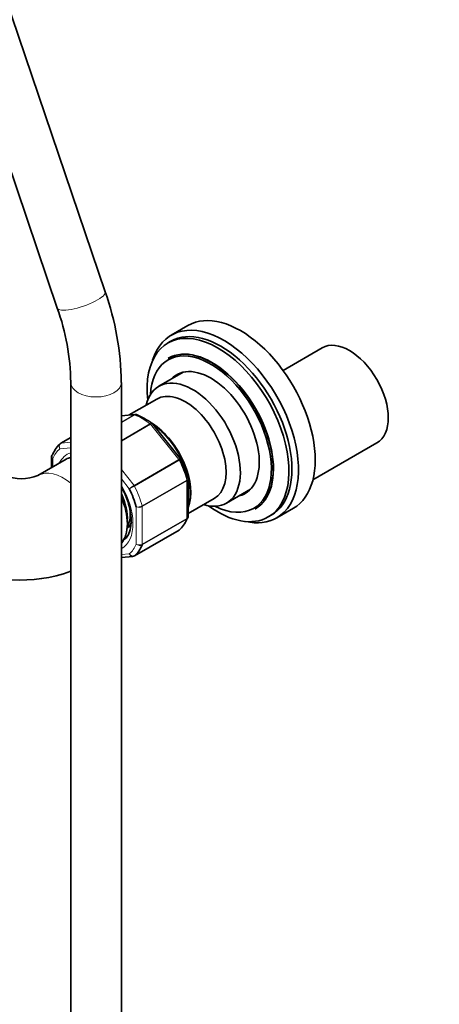
# Model space of a CAD drawing. Units: millimetres. Extents: x 0 to 2452, y 0 to 3715.
# Drawn here: x 494 to 594, y 303 to 536 of the extents above; entities that cross this region are included whole.
import ezdxf
from ezdxf import colors
from ezdxf.entities.mleader import LeaderData, LeaderLine
from ezdxf.math import Vec2, Vec3

# ---------------------------------------------------------------- set-up
doc = ezdxf.new("R2010")
doc.units = ezdxf.units.MM
doc.layers.add('DV5_Défaut', color=7, linetype='Continuous')
doc.layers.add('Défaut', color=7, linetype='Continuous')

# ---------------------------------------------------------------- blocks, each defined once
blk = doc.blocks.new('_DOT')
at = {"color": 0}
blk.add_line((0, 0), (-1, 0), dxfattribs=at)
at = {"color": 0, "const_width": 0.333}
blk.add_lwpolyline([(-0.1665, 0, 1), (0.1665, 0, 1)], format="xyb", close=True, dxfattribs=at)
blk = doc.blocks.new('SE4')
at = {"layer": 'DV5_Défaut', "color": 7, "linetype": 'Continuous', "lineweight": 35}
for p, q in [((514.32, 471.65), (474.65, 588.53)), ((463.29, 584.67), (502.95, 467.79)), ((533.93, 463.64), (529.97, 461.35)), ((529.86, 459.9), (529.16, 459.5)), ((565.74, 458.35), (556.47, 453)), ((529.34, 455.91), (529.27, 455.87)), ((532.78, 452.58), (527.05, 449.27)), ((506.14, 450.17), (506.14, 221.33)), ((518.14, 221.33), (518.14, 450.17)), ((526.55, 446.21), (520.02, 442.44)), ((521.41, 442.57), (518.14, 442.28)), ((532.16, 432.04), (525.49, 440.33)), ((506.14, 437.11), (503.76, 435.74)), ((563.56, 427.07), (578.74, 435.83)), ((505.08, 431.97), (498.36, 428.09)), ((501.59, 432.56), (501.59, 429.95)), ((532.21, 431.95), (532.15, 432.04)), ((534, 418.35), (534, 427.25)), ((543.05, 421.56), (548.78, 424.87)), ((534, 419.1), (540.15, 422.66)), ((549.87, 420.19), (549.94, 420.23)), ((554.97, 418.05), (558.93, 420.34)), ((552.96, 418.27), (553.66, 418.68)), ((519.54, 416.02), (519.67, 416.28)), ((521.22, 409.04), (531.83, 415.17)), ((518.14, 408.69), (520.88, 408.94))]:
    blk.add_line(p, q, dxfattribs=at)
at = {"layer": 'DV5_Défaut', "color": 7, "linetype": 'Continuous', "lineweight": 18}
for p, q in [((521.15, 442.48), (518.14, 442.21)), ((518.14, 440.74), (521.15, 442.48)), ((521.27, 442.46), (518.14, 440.66)), ((518.14, 436.43), (524.93, 440.35)), ((525.05, 440.23), (518.14, 436.24)), ((531.75, 431.89), (525.05, 440.23)), ((506.14, 437.09), (503.83, 435.76)), ((506.14, 434.68), (503.53, 434.45)), ((503.83, 435.76), (506.14, 435.97)), ((501.88, 432.1), (501.88, 430.12)), ((521.15, 425.76), (531.75, 431.89)), ((531.85, 431.74), (521.24, 425.61)), ((518.14, 429.51), (521.15, 425.76)), ((520.03, 424.92), (518.14, 427.28)), ((523.07, 420.9), (533.68, 427.02)), ((533.7, 426.86), (523.1, 420.74)), ((533.7, 417.92), (533.7, 426.86)), ((521.68, 411.87), (521.68, 420.66)), ((523.1, 420.74), (523.1, 411.8)), ((533.68, 417.79), (523.07, 411.66)), ((523.1, 411.8), (533.7, 417.92)), ((521.24, 409.06), (531.85, 415.19)), ((518.14, 409.35), (520.03, 409.52))]:
    blk.add_line(p, q, dxfattribs=at)
at = {"layer": 'DV5_Défaut', "color": 7, "linetype": 'Continuous', "lineweight": 35}
for centre, radius, start, end in [((450.32, 449.18), 67.82, 0.8309, 19.3406), ((450.66, 449.24), 55.49, 0.9557, 19.5271), ((521.51, 442.06), 0.505, 60.381, 103.5001), ((515.76, 427.88), 15.82, 52.2425, 67.8473), ((494.46, 437.66), 10.33, 247.8296, 292.1704), ((505.3, 417.02), 15.17, 1.1778, 21.362), ((520.9, 409.45), 0.501, 266.1208, 309.8788), ((494.46, 437.06), 33.74, 241.8866, 290.2845)]:
    blk.add_arc(centre, radius, start, end, dxfattribs=at)
at = {"layer": 'DV5_Défaut', "color": 7, "linetype": 'Continuous', "lineweight": 18}
for centre, radius, start, end in [((524.09, 420.69), 5.86, 120.1276, 133.83), ((482.61, 492.14), 76.94, 299.1059, 300.1458), ((522.04, 422.77), 2.14, 260.225, 298.7556), ((522.31, 422.24), 1.69, 248.3164, 297.7686), ((522.46, 413.08), 1.44, 237.4422, 296.4729), ((522.53, 412.81), 1.27, 227.9121, 295.2238)]:
    blk.add_arc(centre, radius, start, end, dxfattribs=at)
for centre, major_axis, ratio, start_param, end_param in [((508.63, 469.72), (-5.68, -1.93), 0.266062, 0, 3.141593), ((512.14, 450.17), (-6, 0), 0.57735, 6.283156, 6.283185), ((512.14, 450.17), (-6, 0), 0.57735, 0, 3.141136), ((521.32, 442.03), (-0.25, 0.433), 0.57735, 5.660215, 6.021386), ((523.1, 428.51), (-8, 13.86), 0.57735, 5.335359, 5.660215), ((524.87, 439.98), (-0.25, 0.433), 0.57735, 4.974188, 5.335359), ((511.78, 421.98), (-7.5, 12.99), 0.57735, 0.105409, 0.41819), ((504.01, 435.3), (0.25, -0.433), 0.57735, 2.879793, 3.141593), ((511.78, 421.98), (6.45, -11.17), 0.57735, 3.023681, 3.517343), ((531.58, 431.64), (0.25, -0.433), 0.57735, 1.471425, 1.832596), ((523.1, 428.51), (8, -13.86), 0.57735, 1.146569, 1.471425), ((504.36, 417.7), (6, -10.39), 0.57735, 2.14507, 3.140382), ((533.35, 427.07), (0.25, -0.433), 0.57735, 0.785398, 1.146569), ((511.78, 421.98), (6.45, -11.17), 0.57735, 0, 1.58564), ((520.97, 425.51), (0.25, -0.433), 0.57735, 1.471425, 1.832596), ((512.49, 422.39), (8, -13.86), 0.57735, 1.146569, 1.471425), ((522.74, 420.94), (0.25, -0.433), 0.57735, 0.785398, 1.146569), ((533.35, 418.12), (0.25, -0.433), 0.57735, 0.424228, 0.785398), ((511.78, 421.98), (6.45, -11.17), 0.57735, 6.268342, 6.283185), ((511.78, 421.98), (7.5, -12.99), 0.57735, 0.105409, 0.41819), ((522.74, 412), (0.25, -0.433), 0.57735, 0.424228, 0.785398)]:
    blk.add_ellipse(centre, major_axis=major_axis, ratio=ratio, start_param=start_param, end_param=end_param, dxfattribs=at)
at = {"layer": 'DV5_Défaut', "color": 7, "linetype": 'Continuous', "lineweight": 35}
for centre, major_axis, start_param, end_param in [((546.43, 441.99), (12.5, -21.65), 0, 3.141593), ((542.47, 439.7), (12.5, -21.65), 0, 3.63162), ((541.76, 439.29), (11.9, -20.61), 0, 3.141593), ((541.06, 438.88), (11.9, -20.61), 0, 4.060739), ((572.24, 447.09), (-6.5, 11.26), 3.141593, 6.283185), ((539.36, 437.9), (10.15, -17.58), 0, 3.85994), ((539.57, 438.03), (10.3, -17.84), 0, 3.141593), ((539.64, 438.07), (10.3, -17.84), 0, 3.141593), ((539.36, 437.9), (8.12, -14.07), 0, 3.31723), ((535.05, 435.41), (8, -13.86), 0, 3.696404), ((541.13, 438.93), (8.12, -14.07), 3.250594, 3.31723), ((533.35, 434.43), (6.8, -11.78), 0, 3.141593), ((524.99, 429.61), (6.8, -11.78), 0.427311, 2.301977), ((524.86, 429.54), (-6.8, 11.78), 3.608071, 5.418784), ((512.49, 422.39), (-8, 13.86), 0.099371, 0.424228), ((504.01, 435.3), (0.25, -0.433), 3.141593, 3.240964), ((511.08, 421.57), (6, -10.39), 2.977512, 3.141593), ((523.8, 428.92), (7.5, -12.99), 1.152606, 1.465388), ((511.78, 421.98), (7.5, -12.99), 1.152606, 1.465388), ((512.14, 422.19), (5.25, -9.09), 0.716301, 1.415238), ((511.08, 421.57), (6, -10.39), 0.197497, 1.373299), ((539.36, 437.9), (8.12, -14.07), 6.107548, 6.283185), ((541.13, 438.93), (8.12, -14.07), -0.175637, -0.109001), ((513.55, 423), (4.75, -8.23), 0.361367, 0.921924), ((535.05, 435.41), (8, -13.86), 5.728374, 6.283185), ((541.06, 438.88), (11.9, -20.61), 5.364039, 6.283185), ((539.36, 437.9), (10.15, -17.58), 5.564838, 6.283185), ((523.1, 428.51), (8, -13.86), 0.099371, 0.424228), ((542.47, 439.7), (12.5, -21.65), 5.793158, 6.283185), ((514.26, 423.41), (4.75, -8.23), 0.109801, 0.44135), ((514.26, 423.41), (5.7, -9.87), -0.183385, -0.12045), ((531.58, 415.6), (-0.25, 0.433), 3.141593, 3.240964), ((512.49, 422.39), (8, -13.86), 0.099371, 0.424228), ((520.97, 409.48), (-0.25, 0.433), 3.141593, 3.240964)]:
    blk.add_ellipse(centre, major_axis=major_axis, ratio=0.57735, start_param=start_param, end_param=end_param, dxfattribs=at)
at = {"layer": 'DV5_Défaut', "color": 7, "linetype": 'Continuous', "lineweight": 18}
blk.add_open_spline([(521.15, 442.48), (521.23, 442.53), (521.31, 442.56), (521.39, 442.57)], degree=3, dxfattribs=at)
at = {"layer": 'DV5_Défaut', "color": 7, "linetype": 'Continuous', "lineweight": 35}
for points, knots in [([(521.76, 442.52), (521.69, 442.54), (521.62, 442.55), (521.46, 442.55), (521.36, 442.52), (521.27, 442.46)], [0, 0, 0, 0, 0.433333, 0.433333, 1, 1, 1, 1]), ([(501.91, 433.12), (501.81, 433.06), (501.74, 433), (501.64, 432.83), (501.61, 432.74), (501.6, 432.56), (501.63, 432.46), (501.72, 432.27), (501.79, 432.18), (501.88, 432.1)], [0, 0, 0, 0, 0.25, 0.25, 0.5, 0.5, 0.75, 0.75, 1, 1, 1, 1]), ([(533.97, 427.41), (533.96, 427.45), (533.94, 427.48), (533.86, 427.55), (533.79, 427.58), (533.7, 427.6)], [0, 0, 0, 0, 0.4021552, 0.4021552, 1, 1, 1, 1]), ([(518.14, 425.32), (518.14, 425.31), (518.67, 424.4), (519.17, 423.42), (519.42, 422.55), (519.43, 422.54)], [0, 0, 0, 0, 0.004354, 0.997135, 1, 1, 1, 1]), ([(533.94, 418.08), (533.93, 418.05), (533.92, 418.02), (533.85, 417.91), (533.77, 417.84), (533.68, 417.79)], [0, 0, 0, 0, 0.259039, 0.259039, 1, 1, 1, 1]), ([(520.46, 417.33), (520.45, 416.89), (520.41, 415.82), (519.97, 414.26), (519.3, 413.2), (518.78, 412.94), (518.59, 412.84)], [0, 0, 0, 0, 0.174203, 0.507507, 0.842702, 1, 1, 1, 1])]:
    blk.add_open_spline(points, degree=3, knots=knots, dxfattribs=at)
at = {"layer": 'DV5_Défaut', "color": 7, "linetype": 'Continuous', "lineweight": 18}
for points, knots in [([(524.93, 440.35), (525.02, 440.4), (525.11, 440.44), (525.26, 440.47), (525.32, 440.46), (525.38, 440.43), (525.39, 440.43), (525.4, 440.42)], [0, 0, 0, 0, 0.461309, 0.461309, 0.922619, 0.922619, 1, 1, 1, 1]), ([(525.49, 440.33), (525.49, 440.34), (525.47, 440.35), (525.42, 440.37), (525.36, 440.37), (525.22, 440.32), (525.14, 440.29), (525.05, 440.23)], [0, 0, 0, 0, 0.163914, 0.163914, 0.581957, 0.581957, 1, 1, 1, 1]), ([(503.53, 434.45), (503.47, 434.56), (503.42, 434.68), (503.37, 434.93), (503.36, 435.06), (503.4, 435.3), (503.44, 435.4), (503.56, 435.59), (503.64, 435.67), (503.74, 435.72)], [0, 0, 0, 0, 0.25, 0.25, 0.5, 0.5, 0.75, 0.75, 1, 1, 1, 1]), ([(503.83, 435.76), (503.74, 435.71), (503.66, 435.63), (503.53, 435.44), (503.48, 435.33), (503.42, 435.08), (503.42, 434.95), (503.45, 434.69), (503.48, 434.56), (503.53, 434.45)], [0, 0, 0, 0, 0.25, 0.25, 0.5, 0.5, 0.75, 0.75, 1, 1, 1, 1]), ([(501.88, 432.1), (501.79, 432.16), (501.72, 432.23), (501.62, 432.39), (501.59, 432.47), (501.59, 432.55)], [0, 0, 0, 0, 0.501705, 0.501705, 1, 1, 1, 1]), ([(531.75, 431.89), (531.85, 431.94), (531.93, 431.98), (532.06, 432.04), (532.11, 432.05), (532.14, 432.05), (532.15, 432.04), (532.16, 432.04)], [0, 0, 0, 0, 0.418043, 0.418043, 0.836086, 0.836086, 1, 1, 1, 1]), ([(532.21, 431.95), (532.21, 431.95), (532.21, 431.95), (532.18, 431.93), (532.14, 431.91), (532.02, 431.84), (531.94, 431.79), (531.85, 431.74)], [0, 0, 0, 0, 0.175074, 0.175074, 0.587537, 0.587537, 1, 1, 1, 1]), ([(533.68, 427.02), (533.77, 427.07), (533.85, 427.13), (533.95, 427.25), (533.98, 427.31), (533.98, 427.38), (533.98, 427.4), (533.97, 427.41)], [0, 0, 0, 0, 0.429678, 0.429678, 0.859356, 0.859356, 1, 1, 1, 1]), ([(534, 427.25), (534, 427.18), (533.97, 427.11), (533.87, 426.98), (533.8, 426.92), (533.7, 426.86)], [0, 0, 0, 0, 0.4983993, 0.4983993, 1, 1, 1, 1]), ([(533.7, 417.92), (533.8, 417.97), (533.87, 418.04), (533.97, 418.19), (534, 418.27), (534, 418.35)], [0, 0, 0, 0, 0.500876, 0.500876, 1, 1, 1, 1]), ([(520.03, 409.52), (520.1, 409.41), (520.18, 409.3), (520.37, 409.14), (520.48, 409.07), (520.71, 408.98), (520.82, 408.97), (521.05, 408.98), (521.15, 409.01), (521.24, 409.06)], [0, 0, 0, 0, 0.25, 0.25, 0.5, 0.5, 0.75, 0.75, 1, 1, 1, 1]), ([(520.87, 408.94), (520.86, 408.94), (520.85, 408.94), (520.74, 408.93), (520.63, 408.95), (520.42, 409.05), (520.33, 409.12), (520.16, 409.29), (520.08, 409.4), (520.03, 409.52)], [0, 0, 0, 0, 0.0239039, 0.0239039, 0.3492693, 0.3492693, 0.6746346, 0.6746346, 1, 1, 1, 1])]:
    blk.add_open_spline(points, degree=3, knots=knots, dxfattribs=at)
at = {"layer": 'DV5_Défaut', "color": 7, "linetype": 'Continuous', "lineweight": 35}
for points in [[(525.49, 440.32), (525.48, 440.35), (525.45, 440.38), (525.39, 440.41)], [(501.65, 432.82), (501.6, 432.67), (501.58, 432.58), (501.6, 432.55)], [(533.98, 427.25), (533.99, 427.34), (533.98, 427.39), (533.97, 427.41)], [(533.94, 418.08), (533.99, 418.24), (534, 418.33), (533.99, 418.35)]]:
    blk.add_open_spline(points, degree=3, dxfattribs=at)

msp = doc.modelspace()

# ---------------------------------------------------------------- block references
at = {"layer": 'Défaut'}
msp.add_blockref('SE4', (0, 0), dxfattribs=at)

# ---------------------------------------------------------------- leaders
at = {"layer": 'Défaut', "color": 7, "linetype": 'Continuous', "lineweight": 18}
ml = msp.add_multileader_mtext('Standard', dxfattribs=at)
ml.set_content('{\\pxsm0.9;\\fSolid Edge ISO|b1||i0||c0|p34;\\W1.;05/11/2020\\P}', color=256)
ml.set_leader_properties()
ml.set_arrow_properties(name='DOT')
ml.build(insert=Vec2(0, 0))
ml.multileader.update_dxf_attribs({"leader_type": 0, "dogleg_length": 0, "arrow_head_size": 12})
ctx = ml.context
ctx.base_point, ctx.char_height, ctx.arrow_head_size, ctx.landing_gap_size = Vec3(2364.89, 3707.98), 12, 12, 4.2
notes = []
notes.append((ctx, [(0, (0, 0, 0), (0, 0), (1, 0), 1, [])]))
ctx.mtext.insert = Vec3(2366.89, 3714.1)
for ctx, leaders in notes:
    for number, flags, end, landing, length, lines in leaders:
        leader = LeaderData()
        leader.index, (leader.has_last_leader_line, leader.has_dogleg_vector, leader.attachment_direction) = number, flags
        leader.last_leader_point, leader.dogleg_vector, leader.dogleg_length = Vec3(end), Vec3(landing), length
        for number, points, colour, breaks in lines:
            line = LeaderLine()
            line.index, line.vertices, line.color, line.breaks = number, Vec3.list(points), colors.encode_raw_color(colour), breaks
            leader.lines.append(line)
        ctx.leaders.append(leader)

doc.saveas('drawing.dxf')
